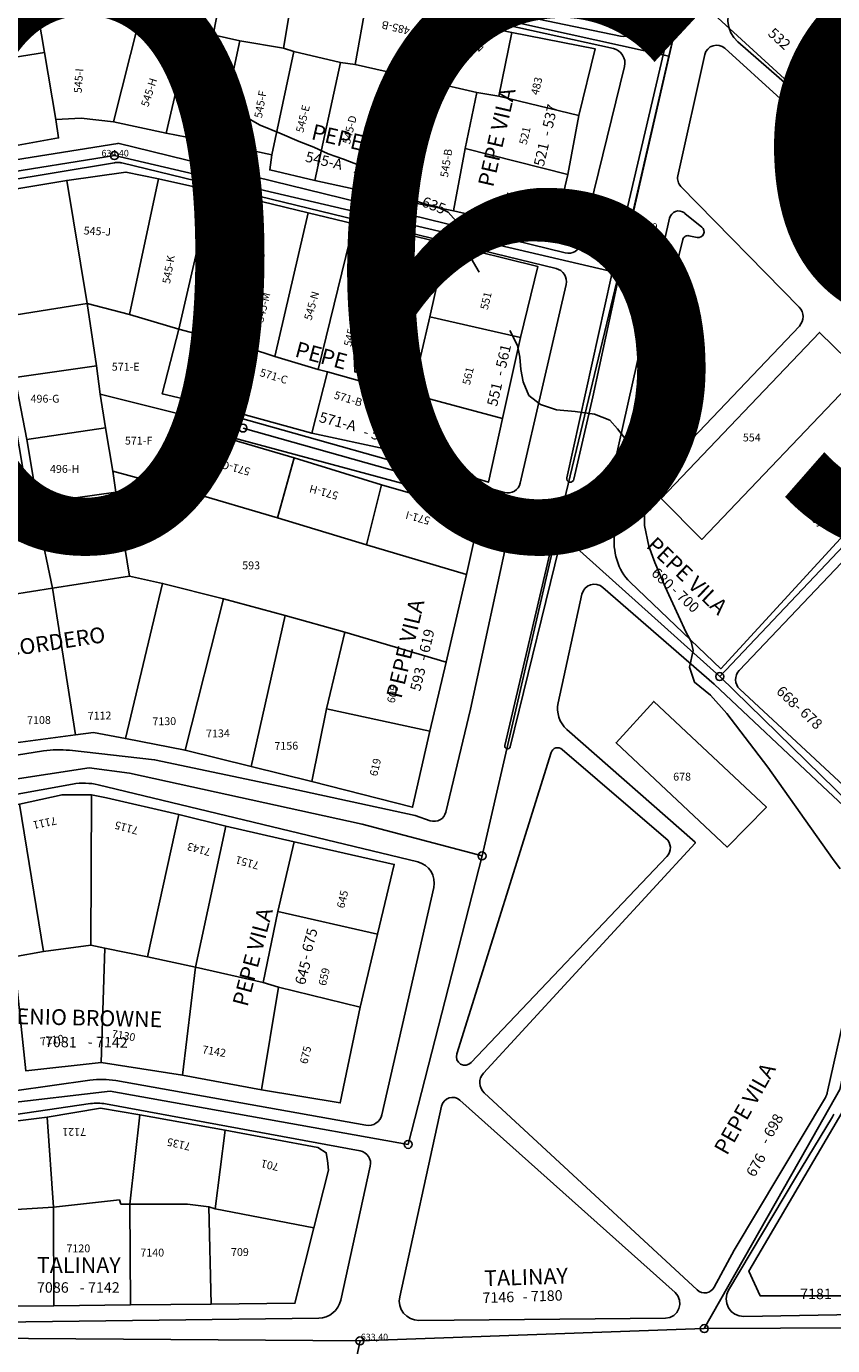
# Model space of a CAD drawing. Extents: x 352600 to 359942, y 6295600 to 6302454.
# Drawn here: x 355669 to 355823, y 6296907 to 6297159 of the extents above; entities that cross this region are included whole.
import ezdxf

# ---------------------------------------------------------------- set-up
doc = ezdxf.new("R2010")
doc.units = 0
doc.header["$MEASUREMENT"] = 0
doc.layers.get('0').update_dxf_attribs({"linetype": 'CONTINUOUS'})
for name, color, linetype in [('1010', 7, 'CONTINUOUS'), ('1400', 7, 'CONTINUOUS'), ('1500', 7, 'CONTINUOUS'), ('2000', 7, 'CONTINUOUS'), ('2510', 7, 'CONTINUOUS'), ('LIMITE_PREDIAL', 7, 'CONTINUOUS')]:
    doc.layers.add(name, color=color, linetype=linetype)

msp = doc.modelspace()

# ---------------------------------------------------------------- linework, layer by layer
at = {"color": 10}
for points in [[(355794.81, 6297166.46), (355791.8, 6297153.39), (355711.9, 6297171.1), (355687.13, 6297177.43)], [(355794.81, 6297166.46), (355791.8, 6297153.39), (355782.26, 6297111.98)], [(355794.81, 6297166.46), (355799.67, 6297162.02), (355826.56, 6297137.45)], [(355571.04, 6297115.98), (355685.95, 6297134.43)], [(355685.95, 6297134.43), (355782.26, 6297111.98)], [(355782.26, 6297111.98), (355771.06, 6297065.4)], [(355863.5, 6297100.43), (355861.26, 6297098.14), (355801.49, 6297035.05)], [(355771.06, 6297065.4), (355710.5, 6297082.46)], [(355771.06, 6297065.4), (355770.49, 6297062.93), (355756.13, 6297000.83)], [(355801.49, 6297035.05), (355770.49, 6297062.93), (355771.06, 6297065.4)], [(355801.49, 6297035.05), (355834.6, 6297002.72)], [(355756.13, 6297000.83), (355733.26, 6297006.88), (355688.81, 6297016.59), (355681.14, 6297017.61), (355640.78, 6297011.48), (355625.97, 6297009.95), (355603.36, 6297014.68)], [(355834.6, 6297002.72), (355824.39, 6296956.24), (355818.15, 6296945.25), (355798.54, 6296910.66)], [(355756.13, 6297000.83), (355742.03, 6296945.78)], [(355633.89, 6296949.31), (355643.71, 6296951.13), (355685.14, 6296955.93), (355742.03, 6296945.78)], [(355798.54, 6296910.66), (355842.3, 6296910.85)], [(355633.36, 6296909.03), (355732.83, 6296908.31)], [(355732.83, 6296908.31), (355721.73, 6296857.1), (355721.23, 6296843.23)], [(355732.83, 6296908.31), (355798.54, 6296910.66)]]:
    msp.add_lwpolyline(points, dxfattribs=at)
at = {"color": 1}
for points in [[(355694.93, 6297160.56), (355699.26, 6297152.15), (355701.55, 6297149.29), (355704.13, 6297146.85), (355706.72, 6297144.55), (355709.5, 6297142.63), (355713.75, 6297140.25), (355717.54, 6297138.71), (355721.24, 6297137.13), (355724, 6297136.03), (355726.75, 6297134.75), (355729.68, 6297133.74), (355732.8, 6297132.51), (355734.8, 6297131.74), (355736.72, 6297130.71), (355738.14, 6297129.13), (355739.42, 6297128.21), (355741.42, 6297126.93), (355742.71, 6297126.19), (355743.99, 6297125.63), (355745.37, 6297125.18), (355747.45, 6297124.69), (355749.67, 6297123.62), (355751.21, 6297121.92), (355752.36, 6297118.49), (355753.09, 6297116.7), (355754.07, 6297114.78), (355755.58, 6297112.22)], [(355761.44, 6297101.09), (355762.88, 6297098.17), (355763.35, 6297096), (355763.53, 6297093.61), (355763.97, 6297091.24), (355765.08, 6297088.67), (355767.3, 6297086.97), (355770.35, 6297085.92), (355773.88, 6297085.61), (355777.6, 6297085.1), (355780.48, 6297083.93), (355782, 6297082.28), (355783.85, 6297079.96), (355785.24, 6297076.57), (355786.18, 6297074.11), (355786.81, 6297070.97), (355787.13, 6297067.08), (355787.15, 6297063.89), (355787.96, 6297059.91), (355789.09, 6297056.81), (355791.1, 6297052.13), (355793.61, 6297046.61), (355795.09, 6297043.42), (355796.06, 6297041.71), (355796.43, 6297040.04), (355795.74, 6297036.83), (355796.64, 6297033.95), (355799.71, 6297031.49), (355802.84, 6297028.02), (355810.66, 6297017.77), (355823.02, 6297000.33), (355824.46, 6296998.35)]]:
    msp.add_lwpolyline(points, dxfattribs=at)
at = {"layer": '1400', "color": 2}
for points in [[(355747.9, 6297160.8), (355761.8, 6297157.9), (355777.7, 6297154.8), (355774.6, 6297142.1), (355772.5, 6297130.8), (355769.8, 6297119.5), (355750.7, 6297123.9), (355741.8, 6297125.7), (355733, 6297127.8), (355724.2, 6297129.7), (355715.6, 6297131.7), (355716, 6297134.6), (355705.7, 6297136.8), (355695.8, 6297138.7), (355685.8, 6297140.9), (355679.6, 6297141.6), (355674.8, 6297141.3), (355675.3, 6297137.8), (355662.6, 6297135.5)], [(355657.05, 6297126.4), (355676.85, 6297129.7), (355688.15, 6297131.3), (355694.35, 6297130), (355704.35, 6297127.8), (355714.05, 6297125.7), (355722.95, 6297123.5), (355731.65, 6297121.4), (355740.05, 6297119.8), (355749.25, 6297117.6), (355766.75, 6297113.3), (355763.45, 6297099.7), (355760.05, 6297084.3)], [(355828.4, 6297093), (355798.1, 6297061.2), (355790.3, 6297069), (355820.5, 6297100.7), (355828.4, 6297093)], [(355657.45, 6297062.3), (355669.75, 6297064.4), (355671.55, 6297064.4), (355671.25, 6297068.1), (355669.25, 6297080.3), (355666.95, 6297092.1)], [(355760.05, 6297084.3), (355757.35, 6297072.1), (355744.95, 6297075.9), (355738.45, 6297078.3), (355723.65, 6297081.5), (355709.05, 6297085.5), (355701.05, 6297087.6), (355700.05, 6297084.7), (355699.35, 6297081.6), (355703.05, 6297080.4), (355707.55, 6297079.2), (355707.45, 6297080.5), (355720.25, 6297076.8), (355736.95, 6297071.6), (355755.75, 6297066.2), (355753.15, 6297054.5), (355749.25, 6297037.8), (355746.15, 6297024.6), (355742.85, 6297010.1), (355723.65, 6297015), (355712.05, 6297017.9), (355699.45, 6297021), (355688.05, 6297023.2), (355681.95, 6297024.4), (355678.55, 6297023.9), (355667.05, 6297022.4)], [(355802.9, 6297002.5), (355810.4, 6297010.1), (355788.9, 6297030.3), (355781.7, 6297022.4), (355802.9, 6297002.5)], [(355669.05, 6296959.8), (355683.45, 6296961.4), (355698.95, 6296959), (355714.05, 6296956.2), (355729.05, 6296953.7), (355732.85, 6296972), (355736.15, 6296985.9), (355739.35, 6296999.2), (355720.25, 6297003.5), (355707.25, 6297006.5), (355698.25, 6297008.7), (355684.45, 6297011.9), (355681.55, 6297012.5), (355675.95, 6297012.5), (355667.85, 6297010.7)], [(355726.8, 6296940.9), (355724, 6296929.9), (355720.4, 6296915.5), (355704.4, 6296915.3), (355689, 6296915.2), (355674.4, 6296915), (355657.4, 6296914.9), (355636.8, 6296915), (355637.2, 6296931.1), (355637.4, 6296946.2), (355656.3, 6296948.9), (355673.1, 6296951), (355683.3, 6296952.7), (355690.8, 6296951.4), (355707.1, 6296948.5), (355724.8, 6296945.2), (355726.4, 6296944.2), (355726.6, 6296942.7), (355726.8, 6296940.9)]]:
    msp.add_lwpolyline(points, dxfattribs=at)
at = {"layer": '1500', "color": 10}
for centre in [(355685.94, 6297134.43), (355782.25, 6297111.98), (355710.49, 6297082.46), (355771.05, 6297065.4), (355801.48, 6297035.05), (355756.12, 6297000.83), (355742.02, 6296945.78), (355798.53, 6296910.66), (355732.82, 6296908.31)]:
    msp.add_circle(centre, 0.759, dxfattribs=at)
at = {"layer": '2000', "color": 1}
for points in [[(355824.17, 6297139.38), (355804.96, 6297156.12), (355804.19, 6297156.93), (355803.6, 6297157.88), (355803.21, 6297158.92), (355803.03, 6297160.03), (355803.07, 6297161.14), (355803.33, 6297162.23), (355803.8, 6297163.24), (355804.46, 6297164.15), (355822.03, 6297183.76), (355837.48, 6297200.39)], [(355781.18, 6297154.86), (355682.64, 6297176.54)], [(355708.89, 6297172.53), (355782.57, 6297157.21), (355783.05, 6297157.16), (355783.53, 6297157.2), (355783.99, 6297157.33), (355784.42, 6297157.55), (355784.8, 6297157.85), (355785.11, 6297158.22), (355785.35, 6297158.64), (355785.5, 6297159.09)], [(355783.76, 6297124.04), (355783.75, 6297123.78), (355783.84, 6297123.54), (355784.02, 6297123.35), (355784.25, 6297123.24), (355784.51, 6297123.23), (355784.75, 6297123.32), (355784.94, 6297123.5), (355785.05, 6297123.74), (355793.95, 6297162.61), (355793.96, 6297162.83), (355793.88, 6297163.03), (355793.73, 6297163.19), (355793.53, 6297163.29), (355793.31, 6297163.29), (355793.1, 6297163.21), (355792.94, 6297163.06), (355792.85, 6297162.86), (355783.76, 6297124.04)], [(355816.69, 6297101.92), (355816.99, 6297102.31), (355817.22, 6297102.75), (355817.36, 6297103.22), (355817.4, 6297103.72), (355817.35, 6297104.21), (355817.21, 6297104.69), (355816.97, 6297105.12), (355816.66, 6297105.51), (355794.06, 6297128.56), (355793.89, 6297128.76), (355793.74, 6297128.98), (355793.62, 6297129.23), (355793.53, 6297129.48), (355793.47, 6297129.74), (355793.44, 6297130.01), (355793.45, 6297130.28), (355793.49, 6297130.55), (355798.66, 6297153.7), (355798.86, 6297154.27), (355799.21, 6297154.76), (355799.67, 6297155.15), (355800.22, 6297155.4), (355800.81, 6297155.51), (355801.41, 6297155.46), (355801.98, 6297155.25), (355802.47, 6297154.91), (355823.72, 6297135.59)], [(355576.53, 6297119.21), (355686.6, 6297136.71), (355686.61, 6297136.71), (355686.62, 6297136.72), (355686.63, 6297136.73), (355686.63, 6297136.74), (355686.63, 6297136.75), (355686.63, 6297136.76), (355686.62, 6297136.77), (355686.61, 6297136.78), (355772.01, 6297115.87), (355772.5, 6297115.8), (355772.98, 6297115.83), (355773.46, 6297115.95), (355773.9, 6297116.16), (355774.29, 6297116.46), (355774.62, 6297116.82), (355774.87, 6297117.24), (355775.03, 6297117.71), (355783.3, 6297151.45), (355783.38, 6297152), (355783.35, 6297152.56), (355783.2, 6297153.1), (355782.96, 6297153.6), (355782.62, 6297154.04), (355782.19, 6297154.41), (355781.71, 6297154.68), (355781.18, 6297154.86)], [(355653.31, 6297017.85), (355672.43, 6297020.86), (355673.05, 6297020.94), (355673.67, 6297021.01), (355674.29, 6297021.05), (355674.91, 6297021.08), (355675.53, 6297021.08), (355676.15, 6297021.06), (355676.77, 6297021.03), (355677.39, 6297020.97), (355693.63, 6297019.16), (355718.41, 6297013.93), (355743.34, 6297008.52), (355746.25, 6297007.54), (355746.72, 6297007.43), (355747.19, 6297007.43), (355747.66, 6297007.52), (355748.09, 6297007.7), (355748.48, 6297007.97), (355748.8, 6297008.32), (355749.05, 6297008.72), (355749.21, 6297009.17), (355753.94, 6297028.81), (355761.51, 6297063.79), (355761.56, 6297064.29), (355761.53, 6297064.79), (355761.4, 6297065.27), (355761.18, 6297065.72), (355760.88, 6297066.12), (355760.51, 6297066.45), (355760.09, 6297066.71), (355759.62, 6297066.88), (355706.96, 6297081.01), (355706.64, 6297079.93), (355701.12, 6297081.67), (355702.57, 6297086.45), (355760.43, 6297070.18), (355760.91, 6297070.09), (355761.39, 6297070.11), (355761.86, 6297070.22), (355762.29, 6297070.42), (355762.68, 6297070.71), (355763, 6297071.06), (355763.24, 6297071.48), (355763.4, 6297071.93), (355772.15, 6297109.87), (355772.21, 6297110.36), (355772.18, 6297110.85), (355772.05, 6297111.32), (355771.83, 6297111.77), (355771.54, 6297112.16), (355771.17, 6297112.48), (355770.74, 6297112.73), (355770.28, 6297112.9), (355687.36, 6297133.03), (355687.2, 6297133.07), (355687.03, 6297133.09), (355686.86, 6297133.11), (355686.68, 6297133.12), (355686.51, 6297133.13), (355686.34, 6297133.12), (355686.17, 6297133.1), (355686, 6297133.08), (355576.46, 6297114.93)], [(355795.6, 6297119.15), (355795.41, 6297119.17), (355795.22, 6297119.15), (355795.04, 6297119.1), (355794.87, 6297119.02), (355794.72, 6297118.9), (355794.6, 6297118.76), (355794.5, 6297118.59), (355794.44, 6297118.41), (355784.81, 6297079.1), (355784.79, 6297078.98), (355784.8, 6297078.85), (355784.83, 6297078.73), (355784.88, 6297078.61), (355784.96, 6297078.51), (355785.05, 6297078.42), (355785.16, 6297078.36), (355785.27, 6297078.31), (355788.29, 6297077.49), (355788.45, 6297077.42), (355788.58, 6297077.32), (355788.68, 6297077.18), (355788.75, 6297077.03), (355788.77, 6297076.86), (355788.74, 6297076.69), (355788.67, 6297076.54), (355788.57, 6297076.4), (355782.08, 6297070.17), (355781.81, 6297069.98), (355781.49, 6297069.89), (355781.17, 6297069.9), (355780.86, 6297070.01), (355780.6, 6297070.22), (355780.42, 6297070.49), (355780.34, 6297070.81), (355780.36, 6297071.14), (355791.93, 6297122.49), (355792.08, 6297122.91), (355792.33, 6297123.28), (355792.67, 6297123.58), (355793.07, 6297123.78), (355793.51, 6297123.87), (355793.96, 6297123.85), (355794.38, 6297123.71), (355794.77, 6297123.48), (355794.85, 6297123.41), (355798.09, 6297120.78), (355798.33, 6297120.5), (355798.47, 6297120.16), (355798.49, 6297119.8), (355798.39, 6297119.44), (355798.18, 6297119.14), (355797.89, 6297118.93), (355797.54, 6297118.82), (355797.17, 6297118.83), (355795.62, 6297119.15)], [(355783.32, 6297116.38), (355783.33, 6297116.65), (355783.23, 6297116.9), (355783.04, 6297117.1), (355782.79, 6297117.21), (355782.52, 6297117.21), (355782.27, 6297117.11), (355782.07, 6297116.93), (355781.97, 6297116.68), (355772.29, 6297072.98), (355772.29, 6297072.71), (355772.39, 6297072.45), (355772.58, 6297072.26), (355772.83, 6297072.15), (355773.1, 6297072.14), (355773.35, 6297072.24), (355773.55, 6297072.42), (355773.67, 6297072.67), (355777.28, 6297088.39), (355783.32, 6297116.38)], [(355835.18, 6297072.96), (355801.67, 6297036.53), (355801.67, 6297036.54), (355784.4, 6297053.06), (355783.97, 6297053.5), (355783.58, 6297053.96), (355783.21, 6297054.45), (355782.87, 6297054.96), (355782.57, 6297055.5), (355782.31, 6297056.05), (355782.08, 6297056.61), (355781.89, 6297057.19), (355781.84, 6297057.37), (355781.68, 6297057.96), (355781.55, 6297058.57), (355781.44, 6297059.17), (355781.37, 6297059.79), (355781.33, 6297060.4), (355781.32, 6297061.02), (355781.34, 6297061.64), (355781.39, 6297062.25), (355781.43, 6297062.69), (355781.52, 6297063.29), (355781.66, 6297063.88), (355781.84, 6297064.45), (355782.07, 6297065.01), (355782.34, 6297065.54), (355782.66, 6297066.05), (355783.02, 6297066.54), (355783.42, 6297066.99), (355816.69, 6297101.92)], [(355665.95, 6297089.88), (355669.63, 6297067.89), (355669.67, 6297067.41), (355669.6, 6297066.92), (355669.44, 6297066.46), (355669.2, 6297066.04), (355668.88, 6297065.67)], [(355836.85, 6297069.52), (355805.18, 6297036.18), (355804.89, 6297035.79), (355804.67, 6297035.35), (355804.54, 6297034.88), (355804.51, 6297034.4), (355804.57, 6297033.91), (355804.73, 6297033.45), (355804.97, 6297033.03), (355805.3, 6297032.66), (355834.15, 6297005.87)], [(355760.5, 6297021.86), (355760.49, 6297021.66), (355760.56, 6297021.48), (355760.7, 6297021.34), (355760.87, 6297021.25), (355761.07, 6297021.25), (355761.25, 6297021.31), (355761.4, 6297021.45), (355761.48, 6297021.62), (355771.71, 6297063.34), (355771.72, 6297063.62), (355771.62, 6297063.89), (355771.43, 6297064.1), (355771.17, 6297064.22), (355770.89, 6297064.23), (355770.62, 6297064.13), (355770.41, 6297063.94), (355770.29, 6297063.68), (355760.5, 6297021.86)], [(355826.23, 6296974.55), (355822, 6296955.62), (355821.97, 6296955.5), (355821.94, 6296955.39), (355821.9, 6296955.27), (355821.86, 6296955.16), (355821.81, 6296955.05), (355821.76, 6296954.94), (355821.71, 6296954.83), (355821.65, 6296954.73), (355804.27, 6296925.6), (355800.42, 6296918.55), (355800.15, 6296918.17), (355799.8, 6296917.85), (355799.39, 6296917.63), (355798.94, 6296917.5), (355798.47, 6296917.48), (355798.01, 6296917.56), (355797.58, 6296917.75), (355797.2, 6296918.02), (355756.54, 6296955.61), (355756.2, 6296956), (355755.93, 6296956.45), (355755.76, 6296956.94), (355755.69, 6296957.46), (355755.72, 6296957.98), (355755.85, 6296958.48), (355756.08, 6296958.95), (355756.39, 6296959.37), (355796.79, 6297003.23), (355796.81, 6297003.26), (355796.83, 6297003.29), (355796.83, 6297003.32), (355796.83, 6297003.35), (355796.83, 6297003.38), (355796.82, 6297003.42), (355796.8, 6297003.44), (355796.78, 6297003.47), (355772.32, 6297024.95), (355771.82, 6297025.45), (355771.4, 6297026.01), (355771.05, 6297026.62), (355770.79, 6297027.27), (355770.62, 6297027.94), (355770.54, 6297028.64), (355770.55, 6297029.34), (355770.65, 6297030.03), (355775.18, 6297050.73), (355775.39, 6297051.33), (355775.75, 6297051.85), (355776.23, 6297052.26), (355776.8, 6297052.53), (355777.43, 6297052.65), (355778.06, 6297052.61), (355778.66, 6297052.41), (355779.19, 6297052.06), (355800.42, 6297033.56)], [(355800.42, 6297033.56), (355821.12, 6297014.11), (355831.12, 6297004.79)], [(355771.43, 6297021.15), (355771.16, 6297021.33), (355770.85, 6297021.44), (355770.53, 6297021.47), (355770.2, 6297021.42), (355769.9, 6297021.29), (355769.64, 6297021.09), (355769.44, 6297020.84), (355769.3, 6297020.54), (355751.3, 6296963.04), (355751.23, 6296962.49), (355751.34, 6296961.95), (355751.62, 6296961.48), (355752.04, 6296961.12), (355752.56, 6296960.93), (355753.11, 6296960.91), (355753.63, 6296961.08), (355754.07, 6296961.41), (355791.4, 6297000.71), (355791.7, 6297001.1), (355791.91, 6297001.53), (355792.03, 6297001.99), (355792.06, 6297002.47), (355791.98, 6297002.95), (355791.82, 6297003.4), (355791.56, 6297003.81), (355791.23, 6297004.16), (355771.43, 6297021.15)], [(355645.23, 6296952.93), (355681.27, 6296958.05), (355681.89, 6296958.12), (355682.51, 6296958.17), (355683.13, 6296958.2), (355683.75, 6296958.2), (355684.37, 6296958.17), (355684.98, 6296958.13), (355685.6, 6296958.05), (355686.21, 6296957.96), (355733.97, 6296949.44), (355734.47, 6296949.4), (355734.97, 6296949.45), (355735.44, 6296949.6), (355735.88, 6296949.84), (355736.27, 6296950.15), (355736.59, 6296950.53), (355736.84, 6296950.97), (355736.99, 6296951.44), (355746.9, 6296994.77), (355747.01, 6296995.56), (355746.95, 6296996.36), (355746.75, 6296997.13), (355746.39, 6296997.85), (355745.91, 6296998.48), (355745.31, 6296999.01), (355744.62, 6296999.41), (355743.87, 6296999.67), (355682.87, 6297014.38), (355682.27, 6297014.51), (355681.66, 6297014.61), (355681.04, 6297014.67), (355680.43, 6297014.71), (355679.81, 6297014.71), (355679.2, 6297014.68), (355678.59, 6297014.62), (355677.98, 6297014.53), (355637.45, 6297007.23)], [(355638.53, 6296911.56), (355724.98, 6296912.65), (355725.7, 6296912.72), (355726.4, 6296912.91), (355727.06, 6296913.22), (355727.66, 6296913.63), (355728.18, 6296914.13), (355728.61, 6296914.71), (355728.94, 6296915.36), (355729.15, 6296916.05), (355734.78, 6296941.65), (355734.84, 6296942.14), (355734.8, 6296942.62), (355734.66, 6296943.08), (355734.43, 6296943.51), (355734.13, 6296943.88), (355733.75, 6296944.19), (355733.32, 6296944.42), (355732.86, 6296944.55), (355684.28, 6296953.52), (355683.93, 6296953.58), (355683.56, 6296953.62), (355683.2, 6296953.65), (355682.84, 6296953.67), (355682.48, 6296953.67), (355682.12, 6296953.65), (355681.75, 6296953.62), (355681.39, 6296953.57), (355637.71, 6296947.14)], [(355751.9, 6296954.22), (355751.44, 6296954.53), (355750.92, 6296954.71), (355750.37, 6296954.75), (355749.83, 6296954.65), (355749.33, 6296954.42), (355748.91, 6296954.06), (355748.59, 6296953.61), (355748.4, 6296953.09), (355740.41, 6296916.73), (355740.32, 6296915.9), (355740.42, 6296915.08), (355740.7, 6296914.29), (355741.15, 6296913.59), (355741.74, 6296913.01), (355742.45, 6296912.57), (355743.24, 6296912.31), (355744.07, 6296912.22), (355791.14, 6296912.66), (355791.96, 6296912.79), (355792.7, 6296913.16), (355793.3, 6296913.74), (355793.71, 6296914.46), (355793.88, 6296915.27), (355793.81, 6296916.1), (355793.49, 6296916.87), (355792.96, 6296917.51), (355751.9, 6296954.22)], [(355823.29, 6296951.56), (355822.98, 6296951.02), (355815.93, 6296939.4), (355803.18, 6296918.01), (355802.83, 6296917.2), (355802.71, 6296916.32), (355802.82, 6296915.45), (355803.16, 6296914.63), (355803.7, 6296913.93), (355804.4, 6296913.4), (355805.22, 6296913.07), (355806.1, 6296912.97), (355830.93, 6296913.39)]]:
    msp.add_lwpolyline(points, dxfattribs=at)
at = {"layer": 'LIMITE_PREDIAL', "color": 4}
for points in [[(355657.9, 6297166.1), (355660.2, 6297152.1), (355672.6, 6297154.1), (355670.9, 6297164.3), (355669, 6297174.4), (355657.1, 6297172.5), (355657.9, 6297166.1)], [(355693.7, 6297172.5), (355707.2, 6297169.9), (355704.8, 6297157.5), (355700.4, 6297158.3), (355699.6, 6297158.5), (355690.6, 6297160), (355693.7, 6297172.5)], [(355707.2, 6297169.9), (355720.2, 6297166.7), (355718.2, 6297154.9), (355709.9, 6297156.3), (355704.8, 6297157.5), (355707.2, 6297169.9)], [(355734, 6297163.5), (355731.9, 6297151.8), (355729.1, 6297152.2), (355720.2, 6297154.3), (355718.2, 6297154.9), (355720.2, 6297166.7), (355734, 6297163.5)], [(355674.8, 6297141.3), (355672.6, 6297154.1), (355670.9, 6297164.3), (355677.8, 6297162.8), (355690.6, 6297160), (355685.8, 6297140.9), (355679.6, 6297141.6), (355674.8, 6297141.3)], [(355734, 6297163.5), (355731.9, 6297151.8), (355737.8, 6297150.5), (355745.3, 6297148.7), (355747.9, 6297160.8), (355734, 6297163.5)], [(355685.8, 6297140.9), (355695.8, 6297138.7), (355700.4, 6297158.3), (355699.6, 6297158.5), (355690.6, 6297160), (355685.8, 6297140.9)], [(355747.9, 6297160.8), (355745.3, 6297148.7), (355746.3, 6297148.5), (355755.1, 6297146.5), (355759.3, 6297145.8), (355761.8, 6297157.9), (355747.9, 6297160.8)], [(355700.4, 6297158.3), (355704.8, 6297157.5), (355709.9, 6297156.3), (355705.7, 6297136.8), (355695.8, 6297138.7), (355700.4, 6297158.3)], [(355761.8, 6297157.9), (355759.3, 6297145.8), (355774.6, 6297142.1), (355777.7, 6297154.8), (355761.8, 6297157.9)], [(355716, 6297134.6), (355705.7, 6297136.8), (355709.9, 6297156.3), (355718.2, 6297154.9), (355720.2, 6297154.3), (355716, 6297134.6)], [(355662.6, 6297135.5), (355660.4, 6297150.9), (355660.2, 6297152.1), (355672.6, 6297154.1), (355674.8, 6297141.3), (355675.3, 6297137.8), (355662.6, 6297135.5)], [(355724.2, 6297129.7), (355729.1, 6297152.2), (355720.2, 6297154.3), (355716, 6297134.6), (355715.6, 6297131.7), (355724.2, 6297129.7)], [(355733, 6297127.8), (355724.2, 6297129.7), (355729.1, 6297152.2), (355731.9, 6297151.8), (355737.8, 6297150.5), (355733, 6297127.8)], [(355741.8, 6297125.7), (355733, 6297127.8), (355737.8, 6297150.5), (355745.3, 6297148.7), (355746.3, 6297148.5), (355741.8, 6297125.7)], [(355741.8, 6297125.7), (355746.3, 6297148.5), (355755.1, 6297146.5), (355752.9, 6297135.8), (355750.7, 6297123.9), (355741.8, 6297125.7)], [(355774.6, 6297142.1), (355772.5, 6297130.8), (355752.9, 6297135.8), (355755.1, 6297146.5), (355759.3, 6297145.8), (355774.6, 6297142.1)], [(355750.7, 6297123.9), (355752.9, 6297135.8), (355772.5, 6297130.8), (355769.8, 6297119.5), (355750.7, 6297123.9)], [(355694.35, 6297130), (355688.15, 6297131.3), (355676.85, 6297129.7), (355680.75, 6297106.2), (355688.85, 6297104.1), (355694.35, 6297130)], [(355704.35, 6297127.8), (355694.35, 6297130), (355688.85, 6297104.1), (355698.25, 6297101.3), (355704.35, 6297127.8)], [(355657.05, 6297126.4), (355661.15, 6297103.1), (355680.75, 6297106.2), (355676.85, 6297129.7), (355657.05, 6297126.4)], [(355704.35, 6297127.8), (355698.25, 6297101.3), (355707.85, 6297098.8), (355714.05, 6297125.7), (355704.35, 6297127.8)], [(355714.05, 6297125.7), (355722.95, 6297123.5), (355716.55, 6297096.1), (355711.75, 6297097.7), (355707.85, 6297098.8), (355714.05, 6297125.7)], [(355722.95, 6297123.5), (355716.55, 6297096.1), (355724.85, 6297093.6), (355731.65, 6297121.4), (355722.95, 6297123.5)], [(355731.65, 6297121.4), (355740.05, 6297119.8), (355734.05, 6297091.1), (355726.65, 6297093.2), (355724.85, 6297093.6), (355731.65, 6297121.4)], [(355740.05, 6297119.8), (355734.05, 6297091.1), (355741.25, 6297089.2), (355742.75, 6297088.9), (355746.15, 6297103.7), (355749.25, 6297117.6), (355740.05, 6297119.8)], [(355749.25, 6297117.6), (355746.15, 6297103.7), (355763.45, 6297099.7), (355766.75, 6297113.3), (355749.25, 6297117.6)], [(355659.75, 6297102.7), (355661.15, 6297103.1), (355680.75, 6297106.2), (355682.55, 6297094.3), (355666.95, 6297092.1), (355661.95, 6297091.1), (355659.75, 6297102.7)], [(355700.05, 6297084.7), (355701.05, 6297087.6), (355695.05, 6297089), (355698.25, 6297101.3), (355688.85, 6297104.1), (355680.75, 6297106.2), (355682.55, 6297094.3), (355683.25, 6297088.9), (355700.05, 6297084.7)], [(355763.45, 6297099.7), (355760.05, 6297084.3), (355742.75, 6297088.9), (355746.15, 6297103.7), (355763.45, 6297099.7)], [(355709.05, 6297085.5), (355701.05, 6297087.6), (355695.05, 6297089), (355698.25, 6297101.3), (355707.85, 6297098.8), (355711.75, 6297097.7), (355709.05, 6297085.5)], [(355820.5, 6297100.7), (355828.4, 6297093), (355798.1, 6297061.2), (355790.3, 6297069), (355820.5, 6297100.7)], [(355723.65, 6297081.5), (355726.65, 6297093.2), (355724.85, 6297093.6), (355716.55, 6297096.1), (355711.75, 6297097.7), (355709.05, 6297085.5), (355723.65, 6297081.5)], [(355666.95, 6297092.1), (355669.25, 6297080.3), (355684.25, 6297082.5), (355683.25, 6297088.9), (355682.55, 6297094.3), (355666.95, 6297092.1)], [(355723.65, 6297081.5), (355726.65, 6297093.2), (355734.05, 6297091.1), (355741.25, 6297089.2), (355738.45, 6297078.3), (355723.65, 6297081.5)], [(355700.05, 6297084.7), (355683.25, 6297088.9), (355684.25, 6297082.5), (355685.65, 6297074.2), (355700.25, 6297070.3), (355703.05, 6297080.4), (355699.35, 6297081.6), (355700.05, 6297084.7)], [(355741.25, 6297089.2), (355742.75, 6297088.9), (355760.05, 6297084.3), (355757.35, 6297072.1), (355744.95, 6297075.9), (355738.45, 6297078.3), (355741.25, 6297089.2)], [(355669.25, 6297080.3), (355671.25, 6297068.1), (355686.25, 6297070.2), (355685.65, 6297074.2), (355684.25, 6297082.5), (355669.25, 6297080.3)], [(355703.05, 6297080.4), (355700.25, 6297070.3), (355717.05, 6297065.3), (355720.25, 6297076.8), (355707.45, 6297080.5), (355707.55, 6297079.2), (355703.05, 6297080.4)], [(355720.25, 6297076.8), (355736.95, 6297071.6), (355734.05, 6297060.2), (355717.05, 6297065.3), (355720.25, 6297076.8)], [(355753.15, 6297054.5), (355734.05, 6297060.2), (355717.05, 6297065.3), (355700.25, 6297070.3), (355685.65, 6297074.2), (355686.25, 6297070.2), (355688.85, 6297054.2), (355695.15, 6297052.8), (355706.75, 6297049.9), (355718.55, 6297046.7), (355729.95, 6297043.5), (355749.25, 6297037.8), (355753.15, 6297054.5)], [(355671.25, 6297068.1), (355671.55, 6297064.4), (355674.15, 6297051.9), (355688.85, 6297054.2), (355686.25, 6297070.2), (355671.25, 6297068.1)], [(355736.95, 6297071.6), (355734.05, 6297060.2), (355753.15, 6297054.5), (355755.75, 6297066.2), (355736.95, 6297071.6)], [(355671.55, 6297064.4), (355669.75, 6297064.4), (355657.45, 6297062.3), (355659.55, 6297049.8), (355662.05, 6297050), (355674.15, 6297051.9), (355671.55, 6297064.4)], [(355678.55, 6297023.9), (355667.05, 6297022.4), (355662.05, 6297050), (355674.15, 6297051.9), (355678.55, 6297023.9)], [(355688.05, 6297023.2), (355695.15, 6297052.8), (355688.85, 6297054.2), (355674.15, 6297051.9), (355678.55, 6297023.9), (355681.95, 6297024.4), (355688.05, 6297023.2)], [(355699.45, 6297021), (355688.05, 6297023.2), (355695.15, 6297052.8), (355706.75, 6297049.9), (355699.45, 6297021)], [(355712.05, 6297017.9), (355699.45, 6297021), (355706.75, 6297049.9), (355718.55, 6297046.7), (355712.05, 6297017.9)], [(355712.05, 6297017.9), (355718.55, 6297046.7), (355729.95, 6297043.5), (355726.45, 6297028.9), (355723.65, 6297015), (355712.05, 6297017.9)], [(355749.25, 6297037.8), (355729.95, 6297043.5), (355726.45, 6297028.9), (355746.15, 6297024.6), (355749.25, 6297037.8)], [(355781.7, 6297022.4), (355802.9, 6297002.5), (355810.4, 6297010.1), (355788.9, 6297030.3), (355781.7, 6297022.4)], [(355746.15, 6297024.6), (355726.45, 6297028.9), (355723.65, 6297015), (355742.85, 6297010.1), (355746.15, 6297024.6)], [(355667.85, 6297010.7), (355672.45, 6296982.6), (355681.45, 6296983.8), (355681.55, 6297012.5), (355675.95, 6297012.5), (355667.85, 6297010.7)], [(355681.55, 6297012.5), (355681.45, 6296983.8), (355684.15, 6296983.2), (355692.25, 6296981.6), (355698.25, 6297008.7), (355684.45, 6297011.9), (355681.55, 6297012.5)], [(355656.55, 6297008.7), (355660.55, 6296980.9), (355666.75, 6296981.6), (355672.45, 6296982.6), (355667.85, 6297010.7), (355656.55, 6297008.7)], [(355698.25, 6297008.7), (355692.25, 6296981.6), (355701.45, 6296979.6), (355707.25, 6297006.5), (355698.25, 6297008.7)], [(355707.25, 6297006.5), (355720.25, 6297003.5), (355717.15, 6296990.2), (355714.35, 6296976.7), (355701.45, 6296979.6), (355707.25, 6297006.5)], [(355720.25, 6297003.5), (355717.15, 6296990.2), (355736.15, 6296985.9), (355739.35, 6296999.2), (355720.25, 6297003.5)], [(355736.15, 6296985.9), (355717.15, 6296990.2), (355714.35, 6296976.7), (355717.25, 6296975.8), (355732.85, 6296972), (355736.15, 6296985.9)], [(355683.45, 6296961.4), (355669.05, 6296959.8), (355666.75, 6296981.6), (355672.45, 6296982.6), (355681.45, 6296983.8), (355684.15, 6296983.2), (355683.45, 6296961.4)], [(355698.95, 6296959), (355701.45, 6296979.6), (355692.25, 6296981.6), (355684.15, 6296983.2), (355683.45, 6296961.4), (355698.95, 6296959)], [(355714.05, 6296956.2), (355698.95, 6296959), (355701.45, 6296979.6), (355714.35, 6296976.7), (355717.25, 6296975.8), (355714.05, 6296956.2)], [(355717.25, 6296975.8), (355714.05, 6296956.2), (355729.05, 6296953.7), (355732.85, 6296972), (355717.25, 6296975.8)], [(355845.7, 6296944), (355839.5, 6296916.9), (355809.2, 6296916.9), (355807.05, 6296921.61), (355827.8, 6296956.9), (355845.7, 6296944)], [(355673.1, 6296951), (355674.3, 6296933.8), (355686.9, 6296935.2), (355687.2, 6296934.4), (355688.9, 6296934.4), (355690.8, 6296951.4), (355683.3, 6296952.7), (355673.1, 6296951)], [(355690.8, 6296951.4), (355688.9, 6296934.4), (355699.9, 6296934.4), (355704, 6296933.9), (355705.2, 6296933.5), (355707.1, 6296948.5), (355690.8, 6296951.4)], [(355656.3, 6296948.9), (355658, 6296932.8), (355674.3, 6296933.8), (355673.1, 6296951), (355656.3, 6296948.9)], [(355707.1, 6296948.5), (355705.2, 6296933.5), (355724, 6296929.9), (355726.8, 6296940.9), (355726.6, 6296942.7), (355726.4, 6296944.2), (355724.8, 6296945.2), (355707.1, 6296948.5)], [(355657.4, 6296914.9), (355658, 6296932.8), (355674.3, 6296933.8), (355674.4, 6296915), (355657.4, 6296914.9)], [(355686.9, 6296935.2), (355687.2, 6296934.4), (355688.9, 6296934.4), (355689, 6296915.2), (355674.4, 6296915), (355674.3, 6296933.8), (355686.9, 6296935.2)], [(355689, 6296915.2), (355704.4, 6296915.3), (355704, 6296933.9), (355699.9, 6296934.4), (355688.9, 6296934.4), (355689, 6296915.2)], [(355704, 6296933.9), (355705.2, 6296933.5), (355724, 6296929.9), (355720.4, 6296915.5), (355704.4, 6296915.3), (355704, 6296933.9)]]:
    msp.add_lwpolyline(points, dxfattribs=at)

# ---------------------------------------------------------------- texts
at = {"color": 3}
msp.add_text('1069', height=110, dxfattribs=at).set_placement((355555.38, 6297060))
at = {"color": 10}
for s, rotation, p in [('PEPE VILA', 77.0055, (355758.23, 6297128.27)), ('PEPE VILA', 346.8686, (355723.36, 6297137.59)), ('PEPE VILA', 345.0925, (355720.22, 6297096.13)), ('PEPE VILA', 316.4446, (355787.29, 6297059.8)), ('PEPE VILA', 76.6618, (355740.73, 6297030.7)), ('GERMAN CASAS CORDERO', 8.6517, (355634.95, 6297034.11)), ('PEPE VILA', 75.2294, (355711.34, 6296971.91)), ('EUGENIO BROWNE', 358.7289, (355659.07, 6296968.93)), ('PEPE VILA', 60.447, (355802.85, 6296943.55)), ('TALINAY', 359.9321, (355671.17, 6296921.28)), ('TALINAY', 1.8335, (355756.58, 6296918.74))]:
    msp.add_text(s, height=3, rotation=rotation, dxfattribs=at).set_placement(p)
at = {"color": 1}
for s, p in [('634,40', (355683.49, 6297134.27)), ('635,70', (355784.38, 6297120.32)), ('634,90', (355772.15, 6297061.24)), ('633,40', (355732.98, 6296908.42))]:
    msp.add_text(s, height=1.25, dxfattribs=at).set_placement(p)
msp.add_text('635', height=2, rotation=339.191, dxfattribs=at).set_placement((355744.45, 6297124.82))
at = {"color": 6}
msp.add_text(' - 619', height=2, rotation=76.6618, dxfattribs=at).set_placement((355745.53, 6297037.3))
msp.add_text(' - 619', height=2, rotation=76.6618, dxfattribs=at).set_placement((355745.53, 6297037.3))
msp.add_text(' - 619', height=2, rotation=76.6618, dxfattribs=at).set_placement((355745.53, 6297037.3))
msp.add_text(' - 619', height=2, rotation=76.6618, dxfattribs=at).set_placement((355745.53, 6297037.3))
at = {"layer": '1010', "color": 10}
for s, rotation, p in [('532', 317.5905, (355810.53, 6297157.52)), (' - 550', 317.5905, (355815.76, 6297152.75)), (' - 537', 77.0055, (355769.09, 6297137.4)), ('545-A', 346.8686, (355722.26, 6297133.32)), ('521', 77.0055, (355767.9, 6297132.23)), (' - 545-Q', 346.8686, (355730.76, 6297130.7)), (' - 561', 76.8909, (355760.17, 6297091.64)), ('551', 76.8909, (355758.97, 6297086.47)), ('571-A', 345.0925, (355724.88, 6297083.65)), (' - 571-I', 345.0925, (355732.72, 6297081.04)), ('564', 46.6961, (355820.1, 6297063.41)), ('680', 316.9602, (355788.27, 6297054.57)), (' - 700', 316.9602, (355791.53, 6297051.63)), (' - 619', 76.6618, (355745.53, 6297037.3)), ('593', 76.6618, (355744.31, 6297032.13)), ('668', 316.4446, (355812.12, 6297032.03)), (' - 678', 316.4446, (355815.06, 6297029.41)), (' - 675', 75.2294, (355723.06, 6296980.23)), ('645', 75.2294, (355722.3, 6296976.07)), ('7081', 358.7289, (355672.69, 6296964.39)), (' - 7142', 358.7289, (355680.25, 6296964.39)), (' - 698', 60.447, (355810.41, 6296945.06)), ('676', 60.447, (355808.14, 6296939.39)), ('7086', 359.9321, (355671.17, 6296917.5)), (' - 7142', 359.9321, (355678.74, 6296917.5)), ('7146', 1.8335, (355756.23, 6296915.52)), (' - 7180', 1.8335, (355763.3, 6296915.74))]:
    msp.add_text(s, height=2, rotation=rotation, dxfattribs=at).set_placement(p)
msp.add_text('7181', height=2, dxfattribs=at).set_placement((355816.83, 6296916.27))
at = {"layer": '2510', "color": 4}
for s, rotation, p in [('485-B', 166.6161, (355742.48, 6297158.92)), ('485-A', 166.6161, (355756.55, 6297155.58)), ('545-I', 86.001, (355679.7, 6297146.3)), ('545-H', 72.0208, (355692.4, 6297143.6)), ('545-G', 77.0055, (355704.6, 6297143.4)), ('483', 76.6618, (355766.87, 6297145.88)), ('545-F', 79.9849, (355714.1, 6297141.5)), ('545-E', 75.9742, (355722, 6297138.7)), ('545-D', 75.9742, (355730.9, 6297136.5)), ('545-C', 77.0055, (355739.5, 6297132.2)), ('521', 76.6618, (355764.62, 6297136.4)), ('545-B', 81.0162, (355749.6, 6297130.2)), ('537', 76.6618, (355761.64, 6297123.87)), ('545-J', 357.01, (355680.05, 6297119.4)), ('545-K', 79.9849, (355696.55, 6297109.9)), ('545-L', 77.0055, (355704.85, 6297105.5)), ('545-M', 75.9742, (355714.35, 6297102.5)), ('545-N', 74.0261, (355723.55, 6297102.9)), ('551', 76.6618, (355757.2, 6297104.91)), ('545-O', 75.9742, (355731.15, 6297097.9)), ('545-P', 77.0055, (355742.05, 6297095.8)), ('571-D', 343.1444, (355704.02, 6297095.3)), ('571-C', 343.1444, (355713.57, 6297092.41)), ('561', 76.6618, (355753.79, 6297090.56)), ('571-B', 343.1444, (355727.76, 6297088.12)), ('571-A', 343.1444, (355742.7, 6297083.6)), ('571-G', 164.7254, (355712.02, 6297074.79)), ('571-H', 164.7254, (355728.83, 6297070.19)), ('571-I', 164.7254, (355746.34, 6297065.41)), ('605', 76.6618, (355739.4, 6297029.86)), ('7108', 0.974, (355669.29, 6297025.95)), ('7112', 0.974, (355680.86, 6297026.8)), ('7130', 0.974, (355693.21, 6297025.73)), ('7134', 0.974, (355703.45, 6297023.41)), ('7156', 0.974, (355716.5, 6297021.04)), ('619', 76.6618, (355736.09, 6297015.92)), ('7111', 191.8263, (355674.75, 6297008.32)), ('7115', 164.4962, (355690.66, 6297006.29)), ('7143', 164.4962, (355704.48, 6297002.2)), ('7151', 164.4962, (355713.71, 6296999.64)), ('645', 76.6618, (355729.82, 6296990.73)), ('659', 76.6618, (355726.31, 6296975.95)), ('7110', 7.9641, (355671.87, 6296964.64)), ('7130', 350.2491, (355685.33, 6296966.19)), ('7142', 350.2491, (355702.62, 6296963.21)), ('675', 76.6618, (355722.77, 6296961.02)), ('7121', 180.0233, (355680.55, 6296948.92)), ('7135', 167.0172, (355700.63, 6296946.03)), ('701', 167.0172, (355717.46, 6296942.15))]:
    msp.add_text(s, height=1.5, rotation=rotation, dxfattribs=at).set_placement(p)
for s, p in [('571-E', (355685.45, 6297093.4)), ('496-G', (355669.95, 6297087.3)), ('571-F', (355687.95, 6297079.3)), ('554', (355805.9, 6297079.9)), ('496-H', (355673.65, 6297073.9)), ('496-I', (355675.65, 6297060.2)), ('593', (355710.35, 6297055.5)), ('678', (355792.6, 6297015.2)), ('7120', (355676.8, 6296925.2)), ('7140', (355690.9, 6296924.4)), ('709', (355708.2, 6296924.5))]:
    msp.add_text(s, height=1.5, dxfattribs=at).set_placement(p)

doc.saveas('drawing.dxf')
